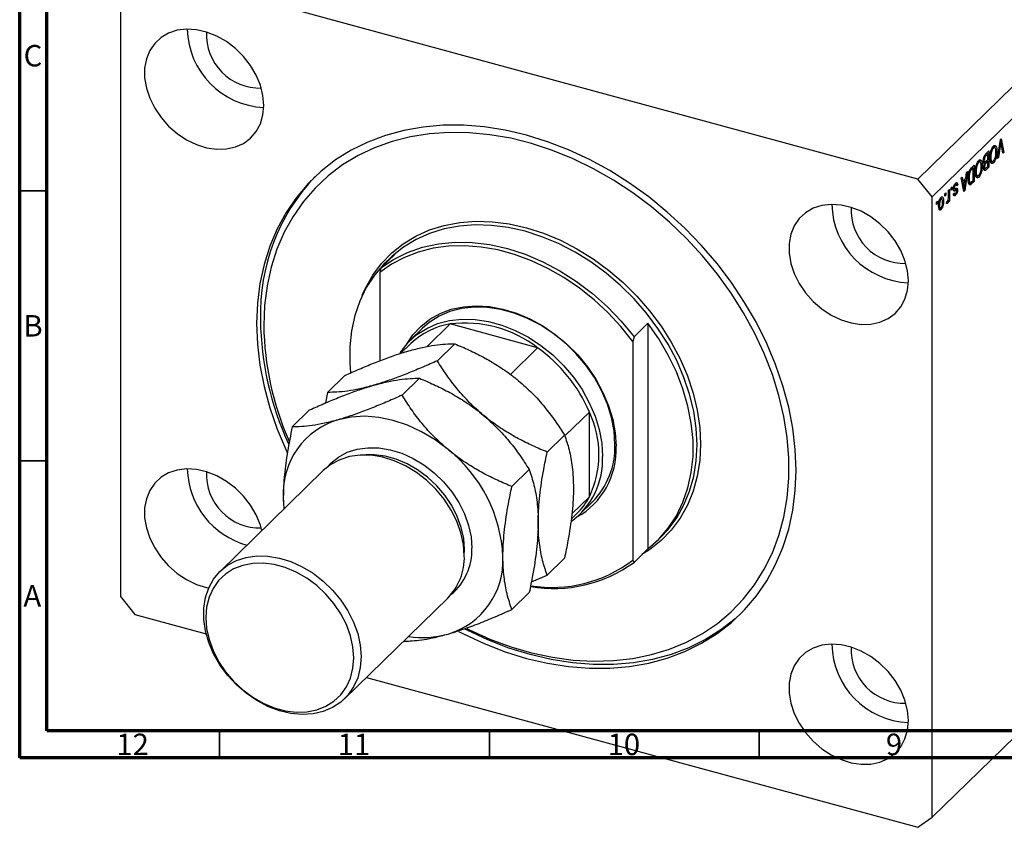
# Model space of a CAD drawing. Units: millimetres. Extents: x -11 to 634, y -8 to 415.
# Drawn here: x 15 to 197, y -8 to 142 of the extents above; entities that cross this region are included whole.
import ezdxf

# ---------------------------------------------------------------- set-up
doc = ezdxf.new("R2010")
doc.units = ezdxf.units.MM
doc.styles.add('SLDTEXTSTYLE0', font='TXT', dxfattribs={"width": 0.75})

msp = doc.modelspace()

# ---------------------------------------------------------------- linework, layer by layer
at = {"color": 7, "linetype": 'Continuous', "lineweight": 70}
for p, q in [((15, 5), (15, 415)), ((20, 10), (20, 410)), ((584, 10), (20, 10)), ((589, 5), (15, 5))]:
    msp.add_line(p, q, dxfattribs=at)
at = {"color": 7, "linetype": 'Continuous', "lineweight": 25}
for p, q in [((256.054, 185.018), (181.383, 112.137)), ((258.707, 181.726), (184.036, 108.844)), ((181.383, 112.137), (36.338, 151.557)), ((33.685, 149.706), (33.685, 34.846)), ((196.142, 115.946), (196.656, 119.448)), ((196.682, 118.649), (196.318, 116.118)), ((196.624, 119.227), (196.753, 119.192)), ((196.656, 119.448), (196.832, 119.619)), ((197.146, 116.925), (196.819, 118.783)), ((196.832, 119.619), (197.32, 117.096)), ((194.345, 116.842), (194.009, 116.513)), ((194.012, 116.867), (194.515, 117.358)), ((194.064, 116.918), (194.345, 116.842)), ((194.073, 116.926), (194.073, 116.916)), ((194.345, 115.79), (194.345, 116.842)), ((194.515, 117.358), (194.515, 114.358)), ((195.159, 117.945), (195.376, 117.886)), ((195.669, 117.97), (195.324, 118.064)), ((195.414, 118.355), (195.856, 118.235)), ((195.837, 117.418), (196.021, 117.368)), ((197.105, 117.154), (197.32, 117.096)), ((197.32, 117.096), (197.146, 116.925)), ((192.444, 115.295), (192.66, 115.236)), ((192.954, 115.32), (192.609, 115.413)), ((192.698, 115.705), (193.141, 115.585)), ((193.528, 115.417), (193.852, 115.329)), ((193.707, 115.368), (193.604, 115.267)), ((193.604, 115.267), (194.046, 115.147)), ((193.65, 115.013), (193.743, 114.987)), ((193.659, 115.015), (193.879, 114.955)), ((193.676, 116.361), (193.844, 116.315)), ((194.033, 115.484), (194.345, 115.79)), ((194.345, 115.439), (194.046, 115.147)), ((194.064, 115.516), (194.345, 115.439)), ((194.073, 115.524), (194.073, 115.513)), ((194.345, 114.543), (194.345, 115.439)), ((194.783, 115.666), (194.968, 115.616)), ((194.806, 115.498), (195.187, 115.395)), ((195.044, 115.434), (194.931, 115.277)), ((194.931, 115.277), (195.373, 115.157)), ((196.318, 116.118), (196.142, 115.946)), ((196.173, 116.157), (196.318, 116.118)), ((190.591, 113.528), (190.069, 110.018)), ((190.272, 112.32), (190.414, 113.355)), ((190.414, 113.355), (190.591, 113.528)), ((191.318, 114.238), (191.8, 114.708)), ((191.63, 114.192), (191.339, 113.907)), ((191.349, 114.268), (191.63, 114.192)), ((191.358, 114.276), (191.358, 114.266)), ((191.63, 111.893), (191.63, 114.192)), ((191.8, 114.708), (191.8, 111.708)), ((193.122, 114.768), (193.306, 114.717)), ((193.561, 114.179), (193.876, 114.093)), ((193.721, 114.135), (193.567, 113.984)), ((193.567, 113.984), (194.009, 113.864)), ((193.592, 114.433), (193.73, 114.396)), ((194.515, 114.358), (194.009, 113.864)), ((194.068, 114.272), (194.345, 114.543)), ((194.234, 114.434), (194.515, 114.358)), ((184.036, 108.844), (181.383, 112.137)), ((189.382, 112.348), (189.558, 112.52)), ((189.904, 109.857), (189.382, 112.348)), ((189.492, 111.82), (189.701, 111.763)), ((189.54, 111.807), (189.502, 111.771)), ((189.555, 111.522), (189.757, 111.467)), ((189.558, 112.52), (189.701, 111.763)), ((189.701, 111.763), (190.272, 112.32)), ((190.216, 111.915), (189.757, 111.467)), ((189.757, 111.467), (189.893, 110.776)), ((189.935, 111.991), (190.216, 111.915)), ((190.062, 110.892), (190.216, 111.915)), ((190.745, 111.537), (191.123, 111.434)), ((190.787, 112.298), (190.866, 112.276)), ((190.897, 111.379), (190.807, 111.298)), ((190.991, 111.47), (190.897, 111.379)), ((190.897, 111.379), (191.339, 111.258)), ((191.8, 111.708), (191.339, 111.258)), ((191.343, 111.613), (191.63, 111.893)), ((191.519, 111.784), (191.8, 111.708)), ((192.067, 113.016), (192.253, 112.965)), ((192.09, 112.848), (192.472, 112.744)), ((192.329, 112.783), (192.216, 112.627)), ((192.216, 112.627), (192.658, 112.506)), ((186.39, 109.428), (186.56, 109.594)), ((186.56, 109.594), (186.56, 109.165)), ((187.048, 110.07), (187.218, 110.236)), ((187.048, 108.939), (187.048, 110.07)), ((187.218, 110.236), (187.218, 108.054)), ((187.536, 110.546), (187.706, 110.712)), ((187.536, 110.118), (187.536, 110.546)), ((187.536, 110.329), (187.706, 110.283)), ((187.706, 110.283), (187.536, 110.118)), ((187.706, 110.712), (187.706, 110.283)), ((187.889, 110.107), (188.331, 109.986)), ((187.971, 110.408), (188.169, 110.355)), ((187.981, 109.384), (188.151, 109.588)), ((188.025, 109.436), (188.232, 109.38)), ((188.08, 110.167), (188.522, 110.047)), ((188.167, 111.118), (188.35, 111.068)), ((188.497, 111.138), (188.292, 111.194)), ((188.303, 110.248), (188.745, 110.128)), ((188.324, 111.205), (188.311, 111.189)), ((188.324, 111.205), (188.766, 111.085)), ((188.766, 111.085), (188.597, 110.88)), ((189.811, 110.297), (189.986, 110.25)), ((189.858, 110.076), (190.069, 110.018)), ((190.069, 110.018), (189.904, 109.857)), ((184.036, -6.016), (184.036, 108.844)), ((184.821, 107.896), (184.99, 108.062)), ((184.821, 107.467), (184.821, 107.896)), ((184.821, 107.679), (184.99, 107.633)), ((184.99, 107.633), (184.821, 107.467)), ((184.99, 108.062), (184.99, 107.633)), ((185.49, 108.508), (185.675, 108.458)), ((185.866, 108.5), (185.545, 108.587)), ((185.635, 108.711), (185.653, 108.558)), ((185.941, 108.142), (186.136, 108.089)), ((186.39, 109), (186.39, 109.428)), ((186.39, 109.211), (186.56, 109.165)), ((186.56, 109.165), (186.39, 109)), ((186.687, 107.614), (186.751, 107.988)), ((186.701, 107.693), (186.848, 107.653)), ((186.972, 108.257), (187.048, 108.236)), ((187.048, 107.888), (187.048, 108.236)), ((187.048, 108.1), (187.218, 108.054)), ((187.218, 108.054), (187.048, 107.888)), ((188.002, 109.238), (188.369, 109.138)), ((185.421, 106.887), (185.238, 106.634)), ((185.238, 106.634), (185.68, 106.514)), ((185.264, 106.849), (185.604, 106.757)), ((81.923, 95.685), (84.49, 98.19)), ((83.482, 97.38), (82.782, 96.697)), ((81.923, 95.685), (81.69, 94.819)), ((81.69, 94.819), (81.69, 78.494)), ((89.644, 84.53), (87.357, 82.298)), ((94.734, 85.315), (90.458, 81.141)), ((110.946, 80.909), (94.734, 85.315)), ((128.797, 82.946), (131.364, 85.451)), ((131.364, 85.451), (131.364, 43.678)), ((128.797, 82.946), (128.564, 82.079)), ((128.564, 82.079), (128.564, 41.583)), ((87.473, 81.713), (85.609, 79.893)), ((92.366, 78.511), (95.579, 81.647)), ((110.946, 80.909), (105.902, 75.987)), ((72.025, 72.657), (75.237, 75.793)), ((85.833, 72.134), (89.045, 75.27)), ((72.025, 72.657), (71.646, 70.699)), ((65.491, 66.28), (68.704, 69.416)), ((120.528, 69.018), (116.126, 64.721)), ((120.528, 53.306), (120.528, 69.018)), ((112.708, 61.6), (115.921, 64.736)), ((71.247, 58.19), (52.113, 39.514)), ((106.174, 55.223), (109.387, 58.359)), ((63.83, 53.277), (63.954, 51.072)), ((120.528, 53.306), (117.293, 50.148)), ((118.789, 50.095), (121.076, 52.327)), ((117.163, 49.207), (118.206, 50.225)), ((133.072, 45.171), (133.772, 45.855)), ((112.708, 38.836), (115.921, 41.971)), ((131.364, 43.678), (128.797, 41.172)), ((128.564, 41.583), (128.797, 41.172)), ((109.779, 37.557), (112.708, 38.836)), ((33.685, 34.846), (36.338, 31.553)), ((106.174, 32.459), (109.387, 35.594)), ((75.162, 15.898), (94.297, 34.574)), ((36.338, 31.553), (49.518, 27.971)), ((212.037, 21.314), (184.036, -6.016)), ((79.252, 19.89), (181.383, -7.867)), ((181.383, -7.867), (184.036, -6.016))]:
    msp.add_line(p, q, dxfattribs=at)
at = {"color": 8, "linetype": 'Continuous', "lineweight": 25}
for p, q in [((196.545, 118.686), (196.682, 118.649)), ((193.787, 116.573), (194.009, 116.513)), ((191.115, 113.968), (191.339, 113.907)), ((189.7, 110.828), (189.893, 110.776))]:
    msp.add_line(p, q, dxfattribs=at)
at = {"color": 7, "linetype": 'Continuous', "lineweight": 35}
for p, q in [((20, 110), (15, 110)), ((20, 60), (15, 60)), ((52, 10), (52, 5)), ((102, 10), (102, 5)), ((152, 10), (152, 5))]:
    msp.add_line(p, q, dxfattribs=at)
at = {"color": 7, "linetype": 'Continuous', "lineweight": 25, "flags": 128}
for points in [[(60.217, 125.781), (60.058, 127.635), (59.586, 129.522), (58.813, 131.388), (57.763, 133.179), (56.466, 134.843), (54.958, 136.334), (53.284, 137.607), (51.491, 138.626), (49.631, 139.363), (47.758, 139.795), (45.925, 139.91), (44.185, 139.705), (42.588, 139.186), (41.181, 138.368), (40.003, 137.274), (39.088, 135.936), (38.463, 134.393), (38.147, 132.688), (38.147, 130.87), (38.463, 128.993), (39.088, 127.11), (40.003, 125.275), (41.181, 123.541), (42.588, 121.957), (44.185, 120.571), (45.925, 119.42), (47.758, 118.539), (49.631, 117.953), (51.491, 117.678), (53.284, 117.723), (54.958, 118.086), (56.466, 118.757), (57.763, 119.716), (58.813, 120.937), (59.586, 122.383), (60.058, 124.013), (60.217, 125.781)], [(158.83, 58.264), (158.676, 62.106), (158.215, 66.008), (157.449, 69.945), (156.384, 73.895), (155.026, 77.832), (153.383, 81.731), (151.466, 85.57), (149.286, 89.324), (146.857, 92.971), (144.194, 96.487), (141.313, 99.852), (138.232, 103.043), (134.969, 106.043), (131.546, 108.831), (127.983, 111.391), (124.302, 113.708), (120.525, 115.767), (116.677, 117.554), (112.781, 119.06), (108.86, 120.275), (104.94, 121.191), (101.043, 121.803), (97.195, 122.107), (93.419, 122.101), (89.738, 121.786), (86.174, 121.162), (82.751, 120.234), (79.489, 119.008), (76.408, 117.491), (73.526, 115.693), (70.863, 113.625), (68.434, 111.298), (66.254, 108.729), (64.337, 105.932), (62.694, 102.925), (61.336, 99.727), (60.271, 96.356), (59.506, 92.835), (59.045, 89.184), (58.891, 85.426), (59.045, 81.584), (59.506, 77.682), (60.271, 73.745), (61.336, 69.795), (62.694, 65.859), (64.337, 61.959), (64.529, 61.545)], [(97.822, 28.931), (98.306, 28.693), (102.112, 26.991), (105.96, 25.573), (109.827, 24.447), (113.688, 23.622), (117.519, 23.101), (121.294, 22.888), (124.991, 22.985), (128.586, 23.39), (132.056, 24.102), (135.38, 25.116), (138.536, 26.425), (141.504, 28.022), (144.266, 29.895), (146.805, 32.034), (149.103, 34.425), (151.147, 37.052), (152.923, 39.899), (154.421, 42.948), (155.631, 46.179), (156.545, 49.573), (157.157, 53.108), (157.465, 56.761), (157.465, 60.51), (157.157, 64.33), (156.545, 68.198), (155.631, 72.089), (154.421, 75.978), (152.923, 79.841), (151.147, 83.654), (149.103, 87.391), (146.805, 91.031), (144.266, 94.549), (141.504, 97.924), (138.536, 101.134), (135.38, 104.159), (132.056, 106.979), (128.586, 109.578), (124.991, 111.937), (121.294, 114.044), (117.519, 115.883), (113.688, 117.444), (109.827, 118.717), (105.96, 119.694), (102.112, 120.367), (98.306, 120.735), (94.566, 120.793), (90.918, 120.541), (87.382, 119.982), (83.982, 119.118), (80.74, 117.956), (77.676, 116.502), (74.808, 114.765), (72.156, 112.758), (69.736, 110.491), (67.563, 107.981), (65.651, 105.241), (64.013, 102.291), (62.658, 99.148), (61.595, 95.833), (60.831, 92.366), (60.371, 88.769), (60.217, 85.065), (60.217, 85.065)], [(179.614, 93.331), (179.455, 95.185), (178.982, 97.072), (178.21, 98.938), (177.16, 100.729), (175.862, 102.394), (174.355, 103.884), (172.68, 105.158), (170.888, 106.177), (169.028, 106.913), (167.154, 107.345), (165.321, 107.461), (163.581, 107.256), (161.985, 106.737), (160.577, 105.919), (159.399, 104.825), (158.485, 103.487), (157.86, 101.943), (157.543, 100.238), (157.543, 98.421), (157.86, 96.544), (158.485, 94.66), (159.399, 92.825), (160.577, 91.091), (161.985, 89.508), (163.581, 88.121), (165.321, 86.971), (167.154, 86.09), (169.028, 85.503), (170.888, 85.229), (172.68, 85.274), (174.355, 85.637), (175.862, 86.308), (177.16, 87.267), (178.21, 88.487), (178.982, 89.933), (179.455, 91.564), (179.614, 93.331)], [(133.772, 45.855), (135.1, 47.279), (136.706, 49.44), (138.042, 51.814), (139.095, 54.379), (139.854, 57.11), (140.313, 59.981), (140.466, 62.964), (140.313, 66.03), (139.854, 69.151), (139.095, 72.294), (138.042, 75.432), (136.706, 78.532), (135.1, 81.566), (133.239, 84.504), (131.14, 87.319), (128.825, 89.981), (126.316, 92.467), (123.636, 94.753), (120.811, 96.815), (117.869, 98.635), (114.838, 100.194), (111.748, 101.479), (108.627, 102.475), (105.506, 103.175), (102.415, 103.571), (99.384, 103.658), (96.443, 103.438), (93.618, 102.911), (90.938, 102.082), (88.428, 100.96), (86.113, 99.556), (84.015, 97.882), (83.482, 97.38)], [(81.923, 95.685), (84.273, 97.28), (86.848, 98.566), (89.621, 99.53), (92.562, 100.162), (95.64, 100.455), (98.822, 100.406), (102.073, 100.015), (105.36, 99.287), (108.647, 98.229), (111.898, 96.852), (115.08, 95.172), (118.158, 93.206), (121.099, 90.975), (123.872, 88.504), (126.447, 85.818), (128.797, 82.946)], [(128.564, 82.079), (126.381, 84.822), (123.989, 87.401), (121.412, 89.791), (118.675, 91.97), (115.805, 93.915), (112.83, 95.607), (109.779, 97.03), (106.682, 98.17), (103.571, 99.016), (100.474, 99.559), (97.424, 99.794), (94.449, 99.719), (91.579, 99.334), (88.842, 98.643), (86.264, 97.653), (83.873, 96.374), (81.69, 94.819)], [(84.49, 98.19), (82.472, 96.388), (80.704, 94.336), (79.204, 92.054), (77.985, 89.565), (77.061, 86.892), (76.439, 84.063), (76.127, 81.105), (76.127, 78.048), (76.262, 76.32)], [(86.773, 81.69), (87.832, 83.28), (89.279, 84.868), (90.966, 86.203), (92.868, 87.265), (94.956, 88.039), (97.198, 88.511), (99.56, 88.676), (102.006, 88.531), (104.5, 88.077), (107.004, 87.322), (109.478, 86.277), (111.887, 84.958), (114.194, 83.385), (116.363, 81.582), (118.361, 79.576), (120.159, 77.397), (121.729, 75.079), (123.048, 72.657), (124.095, 70.168), (124.854, 67.648), (125.314, 65.137), (125.468, 62.673)], [(125.259, 63.021), (125.102, 65.48), (124.634, 67.987), (123.862, 70.5), (122.798, 72.981), (121.459, 75.39), (119.866, 77.689), (118.044, 79.842), (116.023, 81.815), (113.833, 83.577), (111.509, 85.1), (109.089, 86.36), (106.609, 87.337), (104.111, 88.017), (101.631, 88.387), (99.211, 88.442), (96.887, 88.182), (94.697, 87.611), (92.676, 86.736), (90.854, 85.574), (89.644, 84.53)], [(85.452, 79.947), (85.635, 80.227), (86.974, 81.908), (88.567, 83.342), (90.389, 84.504), (92.411, 85.379), (94.6, 85.95), (96.924, 86.21), (99.344, 86.155), (101.824, 85.785), (104.323, 85.105), (106.802, 84.128), (109.222, 82.868), (111.546, 81.345), (113.736, 79.583), (115.758, 77.61), (117.579, 75.457), (119.172, 73.158), (120.511, 70.749), (121.575, 68.268), (122.347, 65.755), (122.816, 63.248), (122.973, 60.789)], [(131.364, 43.678), (133.382, 45.48), (135.15, 47.532), (136.65, 49.814), (137.869, 52.303), (138.793, 54.976), (139.415, 57.805), (139.727, 60.763), (139.727, 63.82), (139.415, 66.948), (138.793, 70.115), (137.869, 73.29), (136.65, 76.441), (135.15, 79.539), (133.382, 82.552), (131.364, 85.451)], [(94.343, 62.058), (91.956, 63.847), (89.437, 65.361), (86.827, 66.573), (84.172, 67.464), (81.517, 68.016), (78.907, 68.223), (76.388, 68.078), (74.001, 67.586)], [(97.365, 42.416), (97.209, 44.518), (96.746, 46.659), (95.985, 48.794), (94.942, 50.878), (93.64, 52.866), (92.107, 54.716), (90.374, 56.389), (88.479, 57.848), (86.463, 59.062), (84.368, 60.007), (82.239, 60.661), (80.121, 61.011), (78.06, 61.048), (76.099, 60.774), (74.281, 60.192), (72.643, 59.317), (71.247, 58.19)], [(59.875, 47.09), (59.586, 48.091), (58.813, 49.957), (57.763, 51.748), (56.466, 53.412), (54.958, 54.903), (53.284, 56.176), (51.491, 57.195), (49.631, 57.932), (47.758, 58.364), (45.925, 58.479), (44.185, 58.274), (42.588, 57.755), (41.181, 56.937), (40.003, 55.844), (39.088, 54.506), (38.463, 52.962), (38.147, 51.257), (38.147, 49.439), (38.463, 47.562), (39.088, 45.679), (40.003, 43.844), (41.181, 42.11), (42.588, 40.526), (44.185, 39.14), (45.925, 37.989), (47.758, 37.108), (49.631, 36.522), (49.999, 36.443)], [(96.266, 28.401), (97.195, 27.924), (101.043, 26.136), (104.94, 24.63), (108.86, 23.415), (112.781, 22.499), (116.677, 21.887), (120.525, 21.583), (124.302, 21.589), (127.983, 21.905), (131.546, 22.528), (134.969, 23.456), (138.232, 24.682), (141.313, 26.199), (144.194, 27.997), (146.857, 30.066), (149.286, 32.392), (151.466, 34.961), (153.383, 37.758), (155.026, 40.765), (156.384, 43.963), (157.449, 47.334), (158.215, 50.855), (158.676, 54.507), (158.83, 58.264)], [(78.23, 23.74), (78.075, 21.723), (77.612, 19.834), (76.851, 18.112), (75.808, 16.595), (74.506, 15.314), (72.972, 14.298), (71.239, 13.568), (69.345, 13.138), (67.328, 13.02), (65.233, 13.214), (63.104, 13.717), (60.987, 14.519), (58.926, 15.601), (56.965, 16.941), (55.146, 18.511), (53.509, 20.277), (52.087, 22.201), (50.912, 24.243), (50.007, 26.358), (49.394, 28.502), (49.083, 30.629), (49.083, 32.694), (49.394, 34.653), (50.007, 36.463), (50.912, 38.087), (52.087, 39.489), (53.509, 40.641), (55.146, 41.516), (56.965, 42.098), (58.926, 42.373), (60.987, 42.335), (63.104, 41.985), (65.233, 41.331), (67.328, 40.386), (69.345, 39.172), (71.239, 37.713), (72.972, 36.04), (74.506, 34.191), (75.808, 32.202), (76.851, 30.118), (77.612, 27.983), (78.075, 25.842), (78.23, 23.74)], [(76.879, 23.525), (76.726, 25.547), (76.27, 27.607), (75.522, 29.659), (74.497, 31.657), (73.22, 33.556), (71.718, 35.315), (70.025, 36.894), (68.179, 38.257), (66.221, 39.375), (64.195, 40.221), (62.146, 40.778), (60.12, 41.033), (58.162, 40.98), (56.316, 40.62), (54.624, 39.961), (53.122, 39.019), (51.844, 37.813), (50.82, 36.372), (50.071, 34.727), (49.615, 32.915), (49.462, 30.976), (49.615, 28.955), (50.071, 26.895), (50.82, 24.843), (51.844, 22.845), (53.122, 20.945), (54.624, 19.186), (56.316, 17.607), (58.162, 16.244), (60.12, 15.127), (62.146, 14.28), (64.195, 13.723), (66.221, 13.469), (68.179, 13.522), (70.025, 13.882), (71.718, 14.54), (73.22, 15.483), (74.497, 16.688), (75.522, 18.129), (76.27, 19.774), (76.726, 21.586), (76.879, 23.525)], [(148.672, 31.756), (147.557, 30.749), (144.894, 28.68), (142.013, 26.882), (138.932, 25.365), (135.669, 24.139), (132.246, 23.211), (128.683, 22.588), (125.002, 22.272), (121.225, 22.266), (117.377, 22.57), (113.481, 23.182), (109.56, 24.098), (105.64, 25.313), (101.743, 26.819), (97.895, 28.607), (97.479, 28.819)], [(179.614, 11.9), (179.455, 13.754), (178.982, 15.641), (178.21, 17.507), (177.16, 19.298), (175.862, 20.963), (174.355, 22.453), (172.68, 23.727), (170.888, 24.746), (169.028, 25.482), (167.154, 25.914), (165.321, 26.03), (163.581, 25.825), (161.985, 25.306), (160.577, 24.488), (159.399, 23.394), (158.485, 22.056), (157.86, 20.512), (157.543, 18.807), (157.543, 16.99), (157.86, 15.113), (158.485, 13.229), (159.399, 11.394), (160.577, 9.66), (161.985, 8.077), (163.581, 6.69), (165.321, 5.54), (167.154, 4.659), (169.028, 4.072), (170.888, 3.798), (172.68, 3.843), (174.355, 4.206), (175.862, 4.877), (177.16, 5.836), (178.21, 7.056), (178.982, 8.503), (179.455, 10.133), (179.614, 11.9)]]:
    msp.add_lwpolyline(points, dxfattribs=at)
at = {"color": 8, "linetype": 'Continuous', "lineweight": 25, "flags": 128}
for points in [[(78.458, 90.626), (79.036, 91.923), (80.391, 94.331), (82.019, 96.522), (83.906, 98.475), (86.034, 100.172), (88.381, 101.596), (90.926, 102.733), (93.643, 103.573), (96.507, 104.108), (99.489, 104.331), (102.562, 104.242), (105.696, 103.841), (108.86, 103.132), (112.024, 102.121), (115.158, 100.819), (118.231, 99.238), (121.214, 97.393), (124.077, 95.302), (126.795, 92.985), (129.339, 90.464), (131.687, 87.764), (133.814, 84.911), (135.701, 81.932), (137.33, 78.856), (138.684, 75.712), (139.751, 72.532), (140.521, 69.344), (140.986, 66.181), (141.141, 63.072), (140.986, 60.047), (140.521, 57.137), (139.751, 54.367), (138.684, 51.767), (137.33, 49.359), (135.701, 47.168), (133.814, 45.215), (131.687, 43.518), (130.272, 42.612)], [(71.982, 58.837), (72.622, 59.532), (74.043, 60.683), (75.681, 61.559), (77.5, 62.14), (79.46, 62.415), (81.521, 62.377), (83.639, 62.027), (85.768, 61.373), (87.863, 60.429), (89.879, 59.214), (91.774, 57.755), (93.507, 56.083), (95.04, 54.233), (96.342, 52.245), (97.385, 50.161), (98.146, 48.025), (98.609, 45.884), (98.765, 43.783)], [(97.365, 42.458), (97.414, 43.567), (97.261, 45.589), (96.805, 47.649), (96.056, 49.701), (95.032, 51.699), (93.754, 53.599), (92.252, 55.358), (90.56, 56.936), (88.714, 58.3), (86.756, 59.417), (84.73, 60.264), (82.681, 60.821), (80.655, 61.075), (79.203, 61.066)]]:
    msp.add_lwpolyline(points, dxfattribs=at)
at = {"color": 7, "linetype": 'Continuous', "lineweight": 25}
for centre, radius, start, end in [((60.86, 140.203), 14.815, 181.12277, 267.4873), ((59.489, 138.865), 9.878, 177.10065, 271.50941), ((96.291, 87.246), 36.718, 136.29169, 181.77387), ((180.256, 107.753), 14.815, 181.12277, 267.4873), ((178.886, 106.416), 9.878, 177.10065, 271.50941), ((116.005, 86.852), 56.419, 180.75484, 204.83587), ((114.931, 85.769), 54.718, 180.73695, 203.86596), ((96.849, 71.934), 13.548, 98.98255, 133.79474), ((97.486, 63.412), 22.076, 52.43098, 97.15999), ((94.523, 57.869), 28.294, 23.20572, 54.51965), ((78.01, 53.968), 14.196, 106.40111, 182.78994), ((104.012, 61.162), 18.289, 334.56151, 25.43849), ((77.695, 40.996), 26.847, 2.61272, 51.67564), ((111.164, 62.016), 14.32, 299.27528, 2.6268), ((110.668, 62.564), 14.598, 315.47373, 1.79202), ((108.885, 60.164), 14.101, 305.93338, 2.53709), ((61.048, 58.859), 15.005, 181.44055, 254.74636), ((59.489, 57.434), 9.878, 177.10065, 271.50941), ((109.225, 59.41), 12.846, 314.35839, 331.62936), ((86.605, 42.105), 10.764, 315.60761, 1.65815), ((90.334, 41.529), 14.196, 286.40111, 2.78994), ((113.584, 61.336), 24.791, 260.84671, 307.17642), ((113.862, 61.812), 25.476, 260.49672, 305.89002), ((89.591, 45.152), 17.884, 261.68264, 285.40889), ((180.256, 26.322), 14.815, 181.12277, 267.4873), ((178.886, 24.985), 9.878, 177.10065, 271.50941)]:
    msp.add_arc(centre, radius, start, end, dxfattribs=at)
at = {"color": 8, "linetype": 'Continuous', "lineweight": 25}
msp.add_arc((88.267, 43.389), 10.505, 309.58698, 2.14505, dxfattribs=at)
at = {"color": 7, "linetype": 'Continuous', "lineweight": 25}
for points, knots in [([(196.753, 119.192), (196.741, 119.091), (196.718, 118.911), (196.693, 118.729), (196.682, 118.649)], [0, 0, 0, 0, 0.5599895, 1, 1, 1, 1]), ([(196.819, 118.783), (196.806, 118.858), (196.783, 118.993), (196.762, 119.131), (196.753, 119.192)], [0, 0, 0, 0, 0.55999999, 1, 1, 1, 1]), ([(193.518, 115.504), (193.525, 115.645), (193.538, 115.927), (193.66, 116.376), (193.839, 116.688), (193.955, 116.807), (194.012, 116.867)], [0, 0, 0, 0, 0.2803571, 0.5592749, 0.7789123, 1, 1, 1, 1]), ([(194.727, 116.068), (194.733, 116.289), (194.742, 116.683), (194.847, 117.117), (194.894, 117.308)], [0, 0, 0, 0, 0.5602848, 1, 1, 1, 1]), ([(194.894, 117.308), (194.967, 117.526), (195.099, 117.917), (195.29, 118.138), (195.374, 118.236)], [0, 0, 0, 0, 0.5590685, 1, 1, 1, 1]), ([(195.376, 117.886), (195.319, 117.82), (195.206, 117.688), (195.064, 117.363), (194.917, 116.849), (194.905, 116.482), (194.897, 116.225)], [0, 0, 0, 0, 0.1867689, 0.3736119, 0.5607427, 1, 1, 1, 1]), ([(195.372, 115.506), (195.45, 115.602), (195.605, 115.794), (195.83, 116.459), (195.843, 116.908), (195.852, 117.207)], [0, 0, 0, 0, 0.2498637, 0.5001287, 1, 1, 1, 1]), ([(196.021, 117.368), (196.016, 117.155), (196.006, 116.73), (195.869, 116.062), (195.64, 115.477), (195.462, 115.263), (195.373, 115.157)], [0, 0, 0, 0, 0.2811022, 0.5606668, 0.7804755, 1, 1, 1, 1]), ([(195.374, 118.236), (195.427, 118.281), (195.533, 118.371), (195.712, 118.403), (195.801, 118.299), (195.856, 118.235)], [0, 0, 0, 0, 0.2804964, 0.5607765, 1, 1, 1, 1]), ([(195.852, 117.207), (195.847, 117.354), (195.839, 117.647), (195.735, 117.93), (195.569, 118.03), (195.44, 117.934), (195.376, 117.886)], [0, 0, 0, 0, 0.2809861, 0.5604983, 0.7804774, 1, 1, 1, 1]), ([(195.414, 118.355), (195.475, 118.238), (195.539, 118.115), (195.551, 117.915), (195.552, 117.905)], [0, 0, 0, 0, 0.95019973, 1, 1, 1, 1]), ([(195.856, 118.235), (195.911, 118.109), (196.008, 117.883), (196.017, 117.525), (196.021, 117.368)], [0, 0, 0, 0, 0.5591025, 1, 1, 1, 1]), ([(192.178, 114.658), (192.252, 114.876), (192.384, 115.266), (192.575, 115.488), (192.659, 115.585)], [0, 0, 0, 0, 0.5590685, 1, 1, 1, 1]), ([(192.66, 115.236), (192.604, 115.17), (192.49, 115.038), (192.349, 114.713), (192.202, 114.199), (192.19, 113.832), (192.182, 113.574)], [0, 0, 0, 0, 0.1867689, 0.3736119, 0.5607427, 1, 1, 1, 1]), ([(192.659, 115.585), (192.712, 115.631), (192.818, 115.721), (192.996, 115.753), (193.086, 115.649), (193.141, 115.585)], [0, 0, 0, 0, 0.2804964, 0.5607765, 1, 1, 1, 1]), ([(193.136, 114.557), (193.132, 114.704), (193.124, 114.997), (193.02, 115.28), (192.854, 115.38), (192.725, 115.284), (192.66, 115.236)], [0, 0, 0, 0, 0.28098608, 0.56049835, 0.78047744, 1, 1, 1, 1]), ([(192.698, 115.705), (192.759, 115.588), (192.824, 115.465), (192.836, 115.265), (192.837, 115.255)], [0, 0, 0, 0, 0.9501997, 1, 1, 1, 1]), ([(193.141, 115.585), (193.195, 115.458), (193.293, 115.232), (193.302, 114.875), (193.306, 114.717)], [0, 0, 0, 0, 0.5591025, 1, 1, 1, 1]), ([(193.743, 114.987), (193.703, 114.99), (193.623, 114.994), (193.534, 115.171), (193.524, 115.378), (193.518, 115.504)], [0, 0, 0, 0, 0.2798669, 0.5602377, 1, 1, 1, 1]), ([(193.561, 114.181), (193.57, 114.333), (193.588, 114.605), (193.695, 114.87), (193.743, 114.987)], [0, 0, 0, 0, 0.5592413, 1, 1, 1, 1]), ([(193.844, 116.315), (193.817, 116.262), (193.761, 116.156), (193.698, 115.918), (193.692, 115.765), (193.688, 115.672)], [0, 0, 0, 0, 0.2801682, 0.5601913, 1, 1, 1, 1]), ([(193.688, 115.672), (193.692, 115.587), (193.701, 115.419), (193.797, 115.314), (193.92, 115.379), (193.995, 115.449), (194.033, 115.484)], [0, 0, 0, 0, 0.2800187, 0.5581572, 0.7784598, 1, 1, 1, 1]), ([(193.879, 114.955), (193.854, 114.911), (193.803, 114.823), (193.739, 114.614), (193.734, 114.478), (193.73, 114.396)], [0, 0, 0, 0, 0.28064618, 0.56056091, 1, 1, 1, 1]), ([(194.009, 116.513), (193.978, 116.482), (193.922, 116.427), (193.868, 116.349), (193.844, 116.315)], [0, 0, 0, 0, 0.56035729, 1, 1, 1, 1]), ([(194.046, 115.147), (194.014, 115.116), (193.958, 115.061), (193.903, 114.987), (193.879, 114.955)], [0, 0, 0, 0, 0.5603258, 1, 1, 1, 1]), ([(195.373, 115.157), (195.299, 115.099), (195.152, 114.983), (194.963, 115.033), (194.768, 115.323), (194.744, 115.761), (194.727, 116.068)], [0, 0, 0, 0, 0.186969, 0.3740069, 0.5612633, 1, 1, 1, 1]), ([(194.897, 116.225), (194.9, 116.097), (194.905, 115.869), (194.949, 115.693), (194.968, 115.616)], [0, 0, 0, 0, 0.5599438, 1, 1, 1, 1]), ([(194.968, 115.616), (194.991, 115.56), (195.037, 115.449), (195.173, 115.372), (195.297, 115.455), (195.372, 115.506)], [0, 0, 0, 0, 0.2810714, 0.5621124, 1, 1, 1, 1]), ([(190.697, 112.115), (190.714, 112.498), (190.735, 112.978), (190.907, 113.588), (191.069, 113.963), (191.219, 114.128), (191.318, 114.238)], [0, 0, 0, 0, 0.4986209, 0.6243885, 0.7498207, 1, 1, 1, 1]), ([(191.339, 113.907), (191.291, 113.858), (191.196, 113.759), (191.067, 113.555), (190.978, 113.306), (190.947, 113.15), (190.931, 113.072)], [0, 0, 0, 0, 0.2807474, 0.5599995, 0.7797085, 1, 1, 1, 1]), ([(192.012, 113.418), (192.017, 113.639), (192.027, 114.033), (192.132, 114.467), (192.178, 114.658)], [0, 0, 0, 0, 0.5602848, 1, 1, 1, 1]), ([(192.658, 112.506), (192.584, 112.449), (192.436, 112.333), (192.247, 112.382), (192.053, 112.673), (192.029, 113.111), (192.012, 113.418)], [0, 0, 0, 0, 0.186969, 0.3740069, 0.5612633, 1, 1, 1, 1]), ([(192.182, 113.574), (192.185, 113.447), (192.19, 113.219), (192.233, 113.043), (192.253, 112.965)], [0, 0, 0, 0, 0.5599438, 1, 1, 1, 1]), ([(192.657, 112.856), (192.734, 112.952), (192.89, 113.144), (193.114, 113.809), (193.128, 114.258), (193.136, 114.557)], [0, 0, 0, 0, 0.2498637, 0.5001287, 1, 1, 1, 1]), ([(193.306, 114.717), (193.301, 114.504), (193.29, 114.08), (193.153, 113.412), (192.925, 112.827), (192.747, 112.613), (192.658, 112.506)], [0, 0, 0, 0, 0.28110222, 0.56066683, 0.78047553, 1, 1, 1, 1]), ([(194.009, 113.864), (193.944, 113.804), (193.814, 113.686), (193.66, 113.73), (193.575, 113.916), (193.565, 114.092), (193.561, 114.181)], [0, 0, 0, 0, 0.2808006, 0.5589677, 0.7794648, 1, 1, 1, 1]), ([(193.73, 114.396), (193.732, 114.342), (193.736, 114.234), (193.777, 114.12), (193.889, 114.085), (193.994, 114.195), (194.068, 114.272)], [0, 0, 0, 0, 0.1872168, 0.3738577, 0.5596918, 1, 1, 1, 1]), ([(187.96, 110.295), (187.966, 110.409), (187.977, 110.636), (188.085, 110.985), (188.224, 111.241), (188.316, 111.341), (188.362, 111.391)], [0, 0, 0, 0, 0.27986681, 0.55893703, 0.77913777, 1, 1, 1, 1]), ([(188.362, 111.391), (188.42, 111.44), (188.535, 111.537), (188.712, 111.47), (188.746, 111.231), (188.766, 111.085)], [0, 0, 0, 0, 0.2811856, 0.5607404, 1, 1, 1, 1]), ([(191.08, 111.06), (191.004, 111.066), (190.853, 111.079), (190.719, 111.484), (190.705, 111.875), (190.697, 112.115)], [0, 0, 0, 0, 0.2781954, 0.558779, 1, 1, 1, 1]), ([(190.931, 113.072), (190.91, 112.917), (190.871, 112.64), (190.868, 112.387), (190.866, 112.276)], [0, 0, 0, 0, 0.5595654, 1, 1, 1, 1]), ([(190.866, 112.276), (190.873, 112.052), (190.881, 111.74), (190.989, 111.477), (191.071, 111.457), (191.112, 111.447)], [0, 0, 0, 0, 0.5599552, 0.7806403, 1, 1, 1, 1]), ([(191.112, 111.447), (191.155, 111.467), (191.231, 111.503), (191.309, 111.579), (191.343, 111.613)], [0, 0, 0, 0, 0.5590458, 1, 1, 1, 1]), ([(192.253, 112.965), (192.276, 112.91), (192.322, 112.799), (192.457, 112.721), (192.581, 112.805), (192.657, 112.856)], [0, 0, 0, 0, 0.2810714, 0.5621124, 1, 1, 1, 1]), ([(188.331, 109.986), (188.28, 109.965), (188.178, 109.922), (188.036, 109.901), (187.968, 110.071), (187.963, 110.221), (187.96, 110.295)], [0, 0, 0, 0, 0.2814474, 0.5601829, 0.7795993, 1, 1, 1, 1]), ([(188.35, 111.068), (188.32, 111.035), (188.259, 110.97), (188.184, 110.818), (188.137, 110.653), (188.132, 110.561), (188.13, 110.515)], [0, 0, 0, 0, 0.2807117, 0.5598165, 0.7798135, 1, 1, 1, 1]), ([(188.13, 110.515), (188.131, 110.475), (188.133, 110.403), (188.158, 110.37), (188.169, 110.355)], [0, 0, 0, 0, 0.5601359, 1, 1, 1, 1]), ([(188.151, 109.588), (188.156, 109.539), (188.167, 109.441), (188.221, 109.368), (188.292, 109.382), (188.339, 109.423), (188.363, 109.444)], [0, 0, 0, 0, 0.2804368, 0.5591468, 0.7793134, 1, 1, 1, 1]), ([(188.169, 110.355), (188.197, 110.355), (188.249, 110.355), (188.304, 110.379), (188.329, 110.39)], [0, 0, 0, 0, 0.5587486, 1, 1, 1, 1]), ([(188.329, 110.39), (188.441, 110.449), (188.598, 110.53), (188.731, 110.36), (188.741, 110.205), (188.745, 110.128)], [0, 0, 0, 0, 0.5604506, 0.7800612, 1, 1, 1, 1]), ([(188.522, 110.047), (188.487, 110.04), (188.425, 110.028), (188.36, 109.999), (188.331, 109.986)], [0, 0, 0, 0, 0.55955162, 1, 1, 1, 1]), ([(188.597, 110.88), (188.591, 110.938), (188.578, 111.055), (188.518, 111.148), (188.433, 111.14), (188.378, 111.092), (188.35, 111.068)], [0, 0, 0, 0, 0.28058351, 0.55936754, 0.77941304, 1, 1, 1, 1]), ([(188.363, 109.444), (188.412, 109.496), (188.485, 109.575), (188.564, 109.773), (188.572, 109.87), (188.575, 109.918)], [0, 0, 0, 0, 0.5003373, 0.7505618, 1, 1, 1, 1]), ([(188.745, 110.128), (188.739, 110.023), (188.728, 109.815), (188.623, 109.498), (188.495, 109.273), (188.411, 109.183), (188.369, 109.138)], [0, 0, 0, 0, 0.2795324, 0.5585269, 0.7789793, 1, 1, 1, 1]), ([(188.575, 109.918), (188.572, 109.956), (188.567, 110.024), (188.535, 110.04), (188.522, 110.047)], [0, 0, 0, 0, 0.5585472, 1, 1, 1, 1]), ([(189.893, 110.776), (189.912, 110.68), (189.946, 110.508), (189.974, 110.329), (189.986, 110.25)], [0, 0, 0, 0, 0.5600122, 1, 1, 1, 1]), ([(189.986, 110.25), (189.997, 110.368), (190.018, 110.58), (190.048, 110.796), (190.062, 110.892)], [0, 0, 0, 0, 0.5599894, 1, 1, 1, 1]), ([(191.339, 111.258), (191.29, 111.211), (191.202, 111.126), (191.117, 111.08), (191.08, 111.06)], [0, 0, 0, 0, 0.5603093, 1, 1, 1, 1]), ([(185.224, 107.176), (185.227, 107.329), (185.233, 107.635), (185.321, 108.116), (185.487, 108.543), (185.615, 108.697), (185.68, 108.773)], [0, 0, 0, 0, 0.2812668, 0.5607972, 0.7804592, 1, 1, 1, 1]), ([(185.675, 108.458), (185.651, 108.429), (185.602, 108.373), (185.516, 108.197), (185.406, 107.834), (185.398, 107.551), (185.393, 107.363)], [0, 0, 0, 0, 0.1253761, 0.2508133, 0.5005733, 1, 1, 1, 1]), ([(185.966, 107.922), (185.961, 108.104), (185.954, 108.376), (185.84, 108.521), (185.75, 108.519), (185.7, 108.478), (185.675, 108.458)], [0, 0, 0, 0, 0.4993579, 0.749004, 0.8744694, 1, 1, 1, 1]), ([(185.68, 108.773), (185.734, 108.816), (185.841, 108.901), (185.977, 108.859), (186.116, 108.644), (186.128, 108.317), (186.136, 108.089)], [0, 0, 0, 0, 0.1868157, 0.3736558, 0.5607471, 1, 1, 1, 1]), ([(186.136, 108.089), (186.132, 107.937), (186.126, 107.635), (186.034, 107.159), (185.87, 106.741), (185.743, 106.589), (185.68, 106.514)], [0, 0, 0, 0, 0.28119141, 0.56069897, 0.78043864, 1, 1, 1, 1]), ([(185.684, 106.83), (185.709, 106.858), (185.758, 106.914), (185.844, 107.088), (185.954, 107.451), (185.961, 107.734), (185.966, 107.922)], [0, 0, 0, 0, 0.12539222, 0.25079872, 0.50065894, 1, 1, 1, 1]), ([(186.848, 107.653), (186.815, 107.63), (186.756, 107.589), (186.708, 107.606), (186.687, 107.614)], [0, 0, 0, 0, 0.5588159, 1, 1, 1, 1]), ([(186.751, 107.988), (186.772, 107.996), (186.81, 108.011), (186.849, 108.046), (186.866, 108.061)], [0, 0, 0, 0, 0.5599796, 1, 1, 1, 1]), ([(187.048, 108.236), (187.026, 108.116), (186.994, 107.949), (186.916, 107.738), (186.87, 107.682), (186.848, 107.653)], [0, 0, 0, 0, 0.5609764, 0.7808034, 1, 1, 1, 1]), ([(186.866, 108.061), (186.887, 108.087), (186.928, 108.138), (186.988, 108.286), (187.006, 108.396), (187.018, 108.464)], [0, 0, 0, 0, 0.2798888, 0.5603514, 1, 1, 1, 1]), ([(187.018, 108.464), (187.028, 108.556), (187.045, 108.72), (187.047, 108.872), (187.048, 108.939)], [0, 0, 0, 0, 0.5598847, 1, 1, 1, 1]), ([(188.062, 109.426), (188.059, 109.419), (188.017, 109.343), (187.969, 109.299), (187.926, 109.258)], [0, 0, 0, 0, 0.0899442, 1, 1, 1, 1]), ([(188.369, 109.138), (188.315, 109.093), (188.208, 109.004), (188.073, 109.019), (188.002, 109.175), (187.988, 109.314), (187.981, 109.384)], [0, 0, 0, 0, 0.2803357, 0.5595391, 0.7791125, 1, 1, 1, 1]), ([(185.68, 106.514), (185.627, 106.471), (185.521, 106.387), (185.387, 106.427), (185.245, 106.631), (185.233, 106.951), (185.224, 107.176)], [0, 0, 0, 0, 0.1869182, 0.3738078, 0.5609781, 1, 1, 1, 1]), ([(185.393, 107.363), (185.398, 107.182), (185.406, 106.91), (185.52, 106.766), (185.61, 106.768), (185.659, 106.809), (185.684, 106.83)], [0, 0, 0, 0, 0.4993055, 0.749003, 0.8744694, 1, 1, 1, 1]), ([(75.237, 75.793), (76.127, 76.187), (77.91, 76.977), (80.578, 78.083), (83.222, 79.097), (85.397, 79.844), (86.637, 80.213), (87.069, 80.341)], [0, 0, 0, 0, 0.2155179, 0.432228, 0.6544604, 0.8796921, 1, 1, 1, 1]), ([(87.069, 80.341), (87.929, 80.572), (89.669, 81.04), (91.9, 81.427), (93.887, 81.635), (95.013, 81.643), (95.579, 81.647)], [0, 0, 0, 0, 0.2495779, 0.5043641, 0.7510469, 1, 1, 1, 1]), ([(95.579, 81.647), (96.468, 81.27), (98.252, 80.515), (100.919, 79.183), (103.566, 77.651), (105.503, 76.315), (106.767, 75.34), (107.196, 74.988), (107.41, 74.812)], [0, 0, 0, 0, 0.2155137, 0.4322196, 0.6544476, 0.8796748, 0.9397983, 1, 1, 1, 1]), ([(92.366, 78.511), (91.477, 78.117), (89.693, 77.327), (87.025, 76.222), (84.381, 75.208), (82.207, 74.46), (80.967, 74.092), (80.535, 73.964)], [0, 0, 0, 0, 0.21551788, 0.43222804, 0.6544604, 0.87969206, 1, 1, 1, 1]), ([(100.877, 68.435), (100.016, 69.193), (98.276, 70.726), (96.045, 73.25), (94.058, 75.857), (92.932, 77.624), (92.366, 78.511)], [0, 0, 0, 0, 0.24957791, 0.50436411, 0.75104693, 1, 1, 1, 1]), ([(80.535, 73.964), (81.396, 74.195), (83.135, 74.663), (85.367, 75.05), (87.354, 75.258), (88.48, 75.266), (89.045, 75.27)], [0, 0, 0, 0, 0.2495779, 0.5043641, 0.7510469, 1, 1, 1, 1]), ([(89.045, 75.27), (89.935, 74.893), (91.718, 74.138), (94.386, 72.806), (97.03, 71.272), (99.205, 69.785), (100.445, 68.784), (100.877, 68.435)], [0, 0, 0, 0, 0.2155179, 0.432228, 0.6544604, 0.8796921, 1, 1, 1, 1]), ([(107.41, 74.812), (108.271, 74.054), (110.01, 72.521), (112.242, 69.997), (114.229, 67.391), (115.355, 65.624), (115.921, 64.736)], [0, 0, 0, 0, 0.2495779, 0.5043641, 0.7510469, 1, 1, 1, 1]), ([(68.704, 69.416), (69.593, 69.81), (71.377, 70.6), (74.045, 71.706), (76.689, 72.719), (78.863, 73.467), (80.103, 73.835), (80.535, 73.964)], [0, 0, 0, 0, 0.2155179, 0.432228, 0.6544604, 0.8796921, 1, 1, 1, 1]), ([(80.535, 73.964), (79.674, 73.732), (77.935, 73.264), (75.703, 72.877), (73.716, 72.669), (72.59, 72.661), (72.025, 72.657)], [0, 0, 0, 0, 0.2495779, 0.5043641, 0.7510469, 1, 1, 1, 1]), ([(85.833, 72.134), (84.943, 71.74), (83.159, 70.95), (80.492, 69.844), (77.848, 68.831), (75.673, 68.083), (74.433, 67.715), (74.001, 67.586)], [0, 0, 0, 0, 0.2155179, 0.432228, 0.6544604, 0.8796921, 1, 1, 1, 1]), ([(94.343, 62.058), (93.482, 62.816), (91.743, 64.349), (89.511, 66.873), (87.524, 69.48), (86.398, 71.247), (85.833, 72.134)], [0, 0, 0, 0, 0.2495779, 0.5043641, 0.7510469, 1, 1, 1, 1]), ([(74.001, 67.586), (73.14, 67.355), (71.401, 66.887), (69.17, 66.5), (67.183, 66.292), (66.057, 66.284), (65.491, 66.28)], [0, 0, 0, 0, 0.24957791, 0.50436411, 0.75104693, 1, 1, 1, 1]), ([(100.877, 68.435), (101.737, 67.677), (103.477, 66.144), (105.708, 63.62), (107.695, 61.013), (108.821, 59.246), (109.387, 58.359)], [0, 0, 0, 0, 0.24957791, 0.50436411, 0.75104693, 1, 1, 1, 1]), ([(112.708, 61.6), (111.819, 61.977), (110.035, 62.732), (107.367, 64.064), (104.723, 65.598), (102.548, 67.085), (101.308, 68.086), (100.877, 68.435)], [0, 0, 0, 0, 0.21551788, 0.43222804, 0.6544604, 0.87969206, 1, 1, 1, 1]), ([(65.491, 66.28), (65.178, 64.742), (64.569, 61.752), (64.081, 58.085), (63.862, 55.294), (63.841, 53.951), (63.83, 53.277)], [0, 0, 0, 0, 0.342766, 0.6665119, 0.8324862, 1, 1, 1, 1]), ([(115.921, 64.736), (116.073, 64.306), (116.379, 63.445), (116.908, 61.546), (117.448, 58.88), (117.536, 56.289), (117.581, 54.974)], [0, 0, 0, 0, 0.1622932, 0.3250442, 0.6575319, 1, 1, 1, 1]), ([(106.174, 55.223), (105.285, 55.6), (103.501, 56.355), (100.833, 57.687), (98.189, 59.221), (96.015, 60.708), (94.775, 61.709), (94.343, 62.058)], [0, 0, 0, 0, 0.2155179, 0.432228, 0.6544604, 0.8796921, 1, 1, 1, 1]), ([(111.047, 48.597), (111.048, 48.764), (111.055, 50.335), (111.282, 53.566), (111.926, 57.818), (112.487, 60.53), (112.708, 61.6)], [0, 0, 0, 0, 0.0419463, 0.3950093, 0.7610558, 1, 1, 1, 1]), ([(109.387, 58.359), (109.7, 57.433), (110.309, 55.632), (110.797, 52.916), (111.016, 50.552), (111.037, 49.251), (111.047, 48.597)], [0, 0, 0, 0, 0.34276595, 0.66651189, 0.83248616, 1, 1, 1, 1]), ([(104.514, 42.22), (104.515, 42.428), (104.523, 44.026), (104.76, 47.271), (105.4, 51.478), (105.955, 54.161), (106.174, 55.223)], [0, 0, 0, 0, 0.052205, 0.4014106, 0.7630596, 1, 1, 1, 1]), ([(117.581, 54.974), (117.58, 54.808), (117.574, 53.237), (117.346, 50.006), (116.702, 45.754), (116.142, 43.042), (115.921, 41.971)], [0, 0, 0, 0, 0.0419463, 0.3950093, 0.7610558, 1, 1, 1, 1]), ([(63.83, 53.277), (63.83, 53.07), (63.831, 52.289), (63.905, 51.591), (63.96, 51.078)], [0, 0, 0, 0, 0.2649312, 1, 1, 1, 1]), ([(111.047, 48.597), (111.046, 48.39), (111.038, 46.791), (110.801, 43.546), (110.161, 39.339), (109.606, 36.656), (109.387, 35.594)], [0, 0, 0, 0, 0.052205, 0.4014106, 0.7630596, 1, 1, 1, 1]), ([(112.708, 38.836), (112.41, 39.712), (111.808, 41.484), (111.312, 44.167), (111.081, 46.589), (111.059, 47.926), (111.047, 48.597)], [0, 0, 0, 0, 0.324824, 0.6572104, 0.8277733, 1, 1, 1, 1]), ([(106.174, 32.459), (105.861, 33.385), (105.252, 35.186), (104.764, 37.901), (104.545, 40.265), (104.524, 41.567), (104.514, 42.22)], [0, 0, 0, 0, 0.342766, 0.6665119, 0.8324862, 1, 1, 1, 1]), ([(94.343, 27.911), (95.251, 28.189), (97.086, 28.75), (100.058, 29.859), (103.101, 31.099), (105.147, 32.004), (106.174, 32.459)], [0, 0, 0, 0, 0.2495779, 0.5043641, 0.7510469, 1, 1, 1, 1]), ([(86.138, 26.611), (86.527, 26.613), (87.409, 26.619), (88.988, 26.76), (90.895, 27.056), (92.715, 27.458), (93.922, 27.794), (94.343, 27.911)], [0, 0, 0, 0, 0.1794732, 0.4061406, 0.6385839, 0.8741643, 1, 1, 1, 1])]:
    msp.add_open_spline(points, degree=3, knots=knots, dxfattribs=at)

# ---------------------------------------------------------------- texts
at = {"color": 7, "linetype": 'Continuous', "lineweight": 0, "attachment_point": 2, "style": 'SLDTEXTSTYLE0'}
for s, insert, char_height in [('C', (17.459, 136.968), 3.969), ('B', (17.471, 86.968), 3.969), ('A', (17.34, 36.968), 3.969), ('12', (35.92, 9.468), 3.9688), ('11', (76.92, 9.468), 3.9688), ('10', (126.92, 9.468), 3.9688), ('9', (176.96, 9.468), 3.969)]:
    msp.add_mtext(s, dxfattribs=dict(at, insert=insert, char_height=char_height))

doc.saveas('drawing.dxf')
